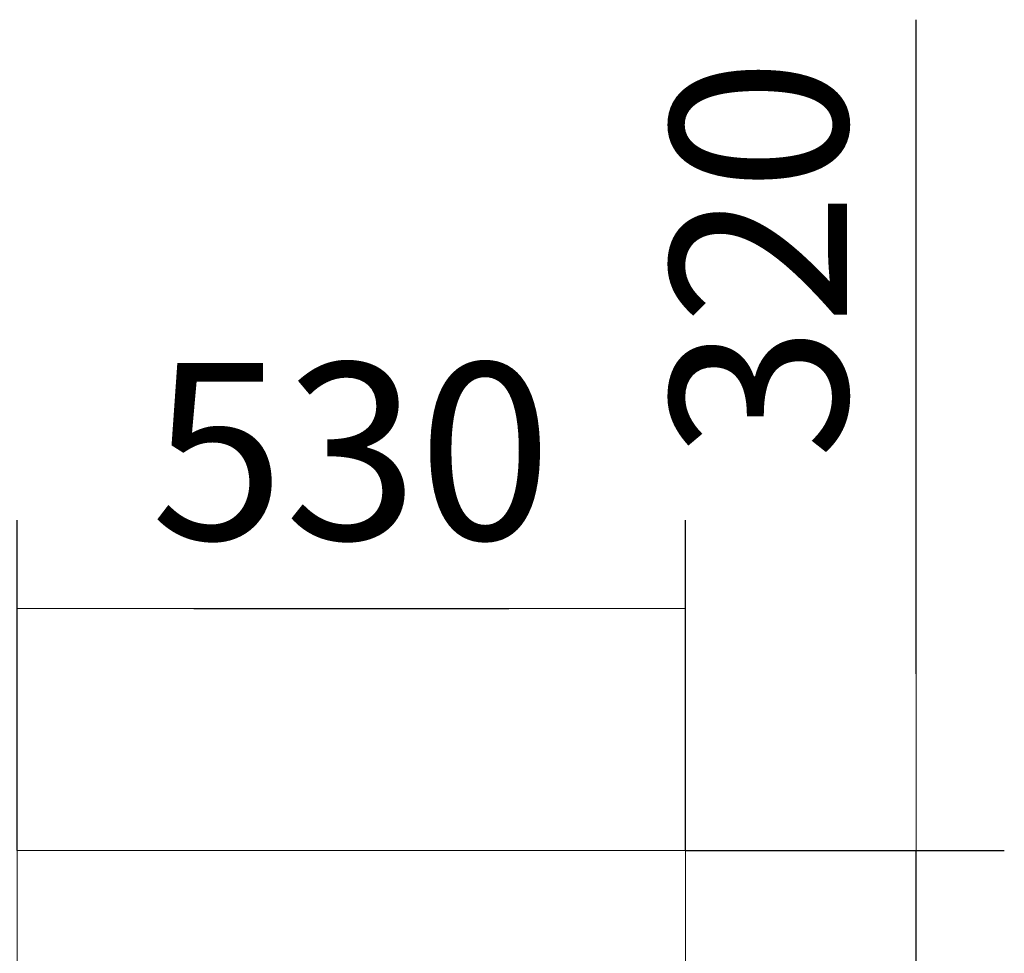
# Model space of a CAD drawing. Units: millimetres. Extents: x 815 to 13616, y 777 to 11966.
# Drawn here: x 6292 to 7073, y 4503 to 5243 of the extents above; entities that cross this region are included whole.
import ezdxf

# ---------------------------------------------------------------- set-up
doc = ezdxf.new("R2010")
doc.units = ezdxf.units.MM
doc.layers.add('_CONTROL-CABINET', color=7, linetype='Continuous', lineweight=5)
doc.layers.add('DIMENSIONS', color=240, linetype='Continuous', lineweight=5)
doc.styles.add('SEACAD_Arial', font='arial.ttf')
doc.dimstyles.new('ECO', dxfattribs={"dimtxt": 140, "dimasz": 140, "dimexe": 70, "dimexo": 0, "dimgap": 35, "dimtad": 1, "dimdec": 0, "dimrnd": 10, "dimtxsty": 'SEACAD_Arial', "dimblk1": '_SE_FILLED', "dimblk2": '_SE_FILLED', "dimsah": 1, "dimcen": 70, "dimclrt": 2, "dimadec": 0, "dimazin": 0, "dimtfac": 0.5, "dimtdec": 0, "dimtmove": 0, "dimatfit": 3, "dimfxl": 1, "dimarcsym": 0})

# ---------------------------------------------------------------- blocks, each defined once
blk = doc.blocks.new('_SE_FILLED')
at = {"color": 0}
blk.add_line((0, 0), (-1, 0), dxfattribs=at)
blk.add_solid([(0, 0), (-1, -0.1665), (-1, 0.1665), (0, 0)], dxfattribs=at)
blk = doc.blocks.new('*D52')
at = {"layer": 'DIMENSIONS', "color": 0, "linetype": 'Continuous', "lineweight": -2, "transparency": 16777216}
for p, q in [((7002.82, 4724.21), (7002.82, 5242.95)), ((6819.98, 4584.21), (7072.82, 4584.21)), ((7002.82, 4264.21), (7002.82, 4584.21)), ((6819.98, 4264.21), (7072.82, 4264.21)), ((7002.82, 4124.21), (7002.82, 3984.21))]:
    blk.add_line(p, q, dxfattribs=at)
at = {"layer": 'DIMENSIONS', "color": 0, "linetype": 'Continuous', "lineweight": -2, "transparency": 16777216, "xscale": 140, "yscale": 140, "zscale": 140}
for p, rotation in [((7002.82, 4584.21), 270), ((7002.82, 4264.21), 90)]:
    blk.add_blockref('_SE_FILLED', p, dxfattribs=dict(at, rotation=rotation))
at = {"layer": 'DIMENSIONS', "color": 2, "linetype": 'Continuous', "transparency": 16777216, "insert": (6896.29, 5053.58), "char_height": 140, "attachment_point": 5, "rotation": 90, "style": 'SEACAD_Arial'}
blk.add_mtext('320', dxfattribs=at)
blk = doc.blocks.new('*D69')
at = {"layer": 'DIMENSIONS', "color": 0, "linetype": 'Continuous', "lineweight": -2, "transparency": 16777216}
for p, q in [((6289.98, 4584.21), (6289.98, 4846.07)), ((6819.98, 4584.21), (6819.98, 4846.07)), ((6429.98, 4776.07), (6679.98, 4776.07))]:
    blk.add_line(p, q, dxfattribs=at)
at = {"layer": 'DIMENSIONS', "color": 0, "linetype": 'Continuous', "lineweight": -2, "transparency": 16777216, "xscale": 140, "yscale": 140, "zscale": 140, "rotation": 180}
blk.add_blockref('_SE_FILLED', (6289.98, 4776.07), dxfattribs=at)
at = {"layer": 'DIMENSIONS', "color": 0, "linetype": 'Continuous', "lineweight": -2, "transparency": 16777216, "xscale": 140, "yscale": 140, "zscale": 140}
blk.add_blockref('_SE_FILLED', (6819.98, 4776.07), dxfattribs=at)
at = {"layer": 'DIMENSIONS', "color": 2, "linetype": 'Continuous', "transparency": 16777216, "insert": (6554.98, 4882.59), "char_height": 140, "attachment_point": 5, "style": 'SEACAD_Arial'}
blk.add_mtext('530', dxfattribs=at)

msp = doc.modelspace()

# ---------------------------------------------------------------- linework, layer by layer
at = {"layer": '_CONTROL-CABINET'}
msp.add_lwpolyline([(6819.98, 4264.21), (6819.98, 4584.21), (6289.98, 4584.21), (6289.98, 4264.21)], close=True, dxfattribs=at)

# ---------------------------------------------------------------- dimensions: what is measured, and where the dimension line sits
at = {"layer": 'DIMENSIONS', "linetype": 'Continuous'}
dim = msp.add_linear_dim(base=(7002.82, 4584.21), p1=(6819.98, 4264.21), p2=(6819.98, 4584.21), angle=90, dimstyle='ECO', dxfattribs=at)
dim.commit()
dim.dimension.update_dxf_attribs({"geometry": '*D52', "text_midpoint": (6896.29, 5053.58)})
dim = msp.add_linear_dim(base=(6819.98, 4776.07), p1=(6289.98, 4584.21), p2=(6819.98, 4584.21), dimstyle='ECO', dxfattribs=at)
dim.commit()
dim.dimension.update_dxf_attribs({"geometry": '*D69', "text_midpoint": (6554.98, 4776.07), "dimtype": 160})

doc.saveas('drawing.dxf')
